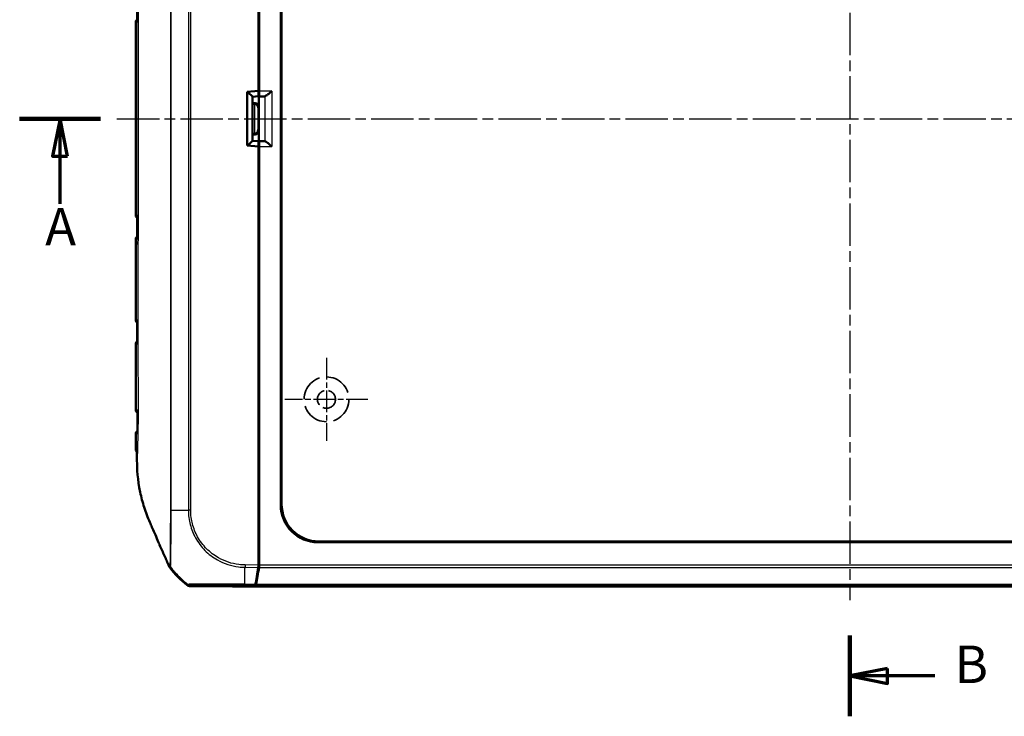
# Model space of a CAD drawing. Units: millimetres. Extents: x 1 to 840, y 1 to 593.
# Drawn here: x 188 to 319, y 228 to 321 of the extents above; entities that cross this region are included whole.
import ezdxf

# ---------------------------------------------------------------- set-up
doc = ezdxf.new("R2010")
doc.units = ezdxf.units.MM
for name, pattern in [('CHAIN', [0.3543, 0.2362, -0.0295, 0.0591, -0.0295]), ('DASH_DOT', [0.37, 0.24, -0.06, 0.01, -0.06]), ('DASHED', [0.2067, 0.1654, -0.0413])]:
    doc.linetypes.add(name, pattern=pattern)
for name, color, linetype, lineweight in [('Mittellinie (ISO)', 1, 'DASH_DOT', 25), ('Mittelpunktmarkierung (ISO)', 1, 'DASH_DOT', 25), ('Schnittlinie (ISO)', 3, 'CHAIN', 70), ('Sichtbar (ISO)', 7, 'Continuous', 50), ('Sichtbar schmal (ISO)', 1, 'Continuous', 25), ('Skizziergeometrie (ISO)', 7, 'Continuous', 25)]:
    doc.layers.add(name, color=color, linetype=linetype, lineweight=lineweight)
doc.styles.add('5', font='isocpeur.ttf', dxfattribs={"width": 1.1})

# ---------------------------------------------------------------- blocks, each defined once
blk = doc.blocks.new('2DTransSchnitt0')
at = {"layer": 'Schnittlinie (ISO)', "linetype": 'Continuous', "lineweight": 140}
blk.add_line((187.5, 308.22), (198.3, 308.22), dxfattribs=at)
at = {"layer": 'Schnittlinie (ISO)', "linetype": 'Continuous'}
for p, q in [((192.9, 308.22), (191.9, 303.22)), ((192.9, 303.22), (192.9, 308.22)), ((193.9, 303.22), (192.9, 308.22)), ((191.9, 303.22), (193.9, 303.22)), ((192.9, 296.85), (192.9, 303.22))]:
    blk.add_line(p, q, dxfattribs=at)
at = {"layer": 'Schnittlinie (ISO)', "linetype": 'Continuous', "flags": 128}
blk.add_lwpolyline([(193.9, 303.22), (192.9, 308.22), (191.9, 303.22), (193.9, 303.22)], dxfattribs=at)
at = {"layer": 'Schnittlinie (ISO)'}
blk.add_solid([(193.9, 303.22), (192.9, 308.22), (191.9, 303.22), (193.9, 303.22)], dxfattribs=at)
at = {"layer": 'Schnittlinie (ISO)', "insert": (190.9, 289.72), "char_height": 5, "attachment_point": 7, "style": '5'}
blk.add_mtext('A', dxfattribs=at)
blk = doc.blocks.new('2DTransSchnitt1')
at = {"layer": 'Schnittlinie (ISO)', "linetype": 'Continuous', "lineweight": 140}
for p, q in [((298.52, 402.97), (298.52, 392.18)), ((298.52, 239.13), (298.52, 228.35))]:
    blk.add_line(p, q, dxfattribs=at)
at = {"layer": 'Schnittlinie (ISO)', "linetype": 'Continuous'}
for p, q in [((303.52, 398.58), (298.52, 397.58)), ((303.52, 396.58), (303.52, 398.58)), ((303.52, 397.58), (298.52, 397.58)), ((298.52, 397.58), (303.52, 396.58)), ((309.88, 397.58), (303.52, 397.58)), ((303.52, 234.74), (298.52, 233.74)), ((303.52, 232.74), (303.52, 234.74)), ((303.52, 233.74), (298.52, 233.74)), ((298.52, 233.74), (303.52, 232.74)), ((309.88, 233.74), (303.52, 233.74))]:
    blk.add_line(p, q, dxfattribs=at)
at = {"layer": 'Schnittlinie (ISO)', "linetype": 'Continuous', "flags": 128}
for points in [[(303.52, 398.58), (298.52, 397.58), (303.52, 396.58), (303.52, 398.58)], [(303.52, 234.74), (298.52, 233.74), (303.52, 232.74), (303.52, 234.74)]]:
    blk.add_lwpolyline(points, dxfattribs=at)
at = {"layer": 'Schnittlinie (ISO)'}
for points in [[(303.52, 398.58), (298.52, 397.58), (303.52, 396.58), (303.52, 398.58)], [(303.52, 234.74), (298.52, 233.74), (303.52, 232.74), (303.52, 234.74)]]:
    blk.add_solid(points, dxfattribs=at)
at = {"layer": 'Schnittlinie (ISO)', "char_height": 5, "attachment_point": 7, "style": '5'}
for insert in [(312.5, 395.08), (312.5, 231.24)]:
    blk.add_mtext('B', dxfattribs=dict(at, insert=insert))

msp = doc.modelspace()

# ---------------------------------------------------------------- linework, layer by layer
at = {"layer": 'Mittellinie (ISO)', "linetype": 'CHAIN', "ltscale": 23.990969}
for p, q in [((298.5213006, 373.3879004), (298.5213006, 243.8834301)), ((200.5136158, 308.2163077), (395.5958431, 308.2163077))]:
    msp.add_line(p, q, dxfattribs=at)
at = {"layer": 'Mittelpunktmarkierung (ISO)', "linetype": 'CHAIN', "ltscale": 12.329937}
for p, q in [((228.5213006, 276.2643436), (228.5213006, 265.1682719)), ((234.0693364, 270.7163077), (222.9732647, 270.7163077))]:
    msp.add_line(p, q, dxfattribs=at)
at = {"layer": 'Sichtbar (ISO)'}
for p, q in [((219.5213006, 367.3463381), (219.5213006, 311.9102256)), ((219.4213006, 366.6362125), (219.4213006, 311.9413077)), ((222.416485, 256.6046399), (222.416485, 359.8279756)), ((222.5213006, 359.7231601), (222.5213006, 256.7094554)), ((203.0213006, 321.1636783), (203.0213006, 295.2689372)), ((219.4855204, 315.3027228), (219.4855204, 317.7387722)), ((219.4855204, 312.6298927), (219.4855204, 309.8027228)), ((217.9213006, 311.8100797), (219.4213006, 311.9413077)), ((217.9213006, 304.6225357), (217.9213006, 311.8100797)), ((218.6213006, 311.1469035), (219.4139606, 311.2163079)), ((218.6213006, 305.2830155), (218.6213006, 311.1495999)), ((219.4200412, 311.9411976), (219.4200412, 311.913644)), ((219.4967347, 311.1917418), (219.5152451, 311.2102522)), ((220.2687448, 311.2102522), (219.4967347, 311.1917418)), ((219.4967347, 305.2408736), (219.4967347, 311.1917418)), ((218.6213006, 310.3027037), (218.9855395, 310.3027037)), ((218.8912893, 310.2084536), (218.6213006, 310.2084536)), ((218.6213006, 306.2241619), (218.8912893, 306.2241619)), ((218.9855395, 306.1299117), (218.6213006, 306.1299117)), ((219.4855204, 306.6298927), (219.4855204, 303.8027228)), ((219.4213006, 304.4913077), (217.9213006, 304.6225357)), ((218.6213006, 305.2857119), (219.4139606, 305.2163075)), ((219.4200412, 304.5189714), (219.4200412, 304.4914179)), ((219.4213006, 304.4913077), (219.4213006, 249.7964029)), ((219.5152451, 305.2223632), (219.4967347, 305.2408736)), ((219.4967347, 305.2408736), (220.2687448, 305.2223632)), ((219.5213006, 304.5223899), (219.5213006, 249.0862774)), ((219.4855204, 301.1298927), (219.4855204, 298.6938433)), ((219.4986107, 294.560707), (219.4986107, 292.5681667)), ((203.0213006, 292.1636783), (203.0213006, 281.2689372)), ((219.4986107, 280.560707), (219.4986107, 278.5681667)), ((203.0213006, 278.1636783), (203.0213006, 274.8490443)), ((219.439268, 275.2162887), (219.439268, 272.2163268)), ((219.4986107, 268.560707), (219.4986107, 266.5681667)), ((219.4855204, 263.0999859), (219.4855204, 261.0550764)), ((369.6329685, 251.6114922), (227.4096327, 251.6114922)), ((227.5144483, 251.7163077), (369.5281529, 251.7163077)), ((219.4213006, 249.7964029), (219.4213006, 248.5643102)), ((219.4213006, 249.1862774), (219.5213006, 249.0862774)), ((219.4213006, 249.0912267), (219.5213006, 249.0862774)), ((219.5213006, 249.0862774), (219.5213006, 248.5645027)), ((210.195745, 245.7663135), (215.9123937, 245.7171804)), ((215.9123937, 245.7171804), (218.9499242, 245.8675155)), ((219.0498806, 245.8675133), (215.994761, 245.7163077)), ((215.994761, 245.7163077), (215.994761, 245.721257)), ((381.0478402, 245.7163077), (215.994761, 245.7163077))]:
    msp.add_line(p, q, dxfattribs=at)
for centre, radius, start, end in [((203.3213006, 321.1636783), 0.3, 107.374488071, 180), ((203.3213006, 295.2689372), 0.3, 180, 252.625350479), ((203.3213006, 292.1636783), 0.3, 107.432894015, 180), ((203.3213006, 281.2689372), 0.3, 180, 252.048525931), ((203.3213006, 278.1636783), 0.3, 108.163564638, 180), ((203.3353957, 269.2690602), 0.3, 180.090490916, 255.707397482), ((203.3321818, 266.1635833), 0.3, 106.824748845, 179.82146564), ((219.3493791, 257.515283), 15, 218.46516264, 230.876964888)]:
    msp.add_arc(centre, radius, start, end, dxfattribs=at)
for centre, major_axis, ratio, start_param, end_param in [((-90375.5927169, 311.4618716), (0.0000272, -94229.1407135), 0.9612612856, 1.5709000444, 1.5709314859), ((219.185509, 317.7388179), (0.1341814, -0.2683833), 0.9998096356, 0.4405249053, 1.1071030277), ((218.9855014, 315.3026847), (0.3535803, 0.3535803), 0.9999238505, 5.49782522, 6.0102357516), ((218.9855014, 312.6299308), (0.3535803, -0.3535803), 0.9999238505, 0.2729495555, 0.7853600872), ((217.9213006, 311.7882905), (0.6993281, -0.6407714), 0.0478512091, 0.0438164268, 1.5186196447), ((219.4139093, 311.9189816), (-0.0000466, 0.7026739), 0.0087262837, 3.1423561318, 4.7047922047), ((219.5151918, 311.9102256), (0, -0.7), 0.0087268678, 0.0087266528, 1.5707963268), ((220.2665214, 311.9102256), (0, -0.7), 0.3639702343, 0.0087266463, 0.0600648866), ((218.8912512, 309.7084345), (0.3535803, 0.3535803), 0.9999238505, 0.7767095933, 0.7853600872), ((218.8956147, 309.7127979), (-0.4627666, 0.1916842), 0.9877345005, 3.5386740965, 5.1007437771), ((218.9855014, 309.8026847), (0.3535803, 0.3535803), 0.9999238505, 5.49782522, 7.0685453944), ((218.8912512, 306.724181), (0.3535803, -0.3535803), 0.9999238505, 5.49782522, 5.5064757138), ((218.8956147, 306.7198175), (-0.4627666, -0.1916842), 0.9877345005, 1.1824415301, 2.7445112107), ((218.9855014, 306.6299308), (0.3535803, -0.3535803), 0.9999238505, 5.49782522, 7.0685453944), ((217.9213006, 304.6443249), (0.6993281, 0.6407714), 0.0478512091, 4.7645656625, 6.2393688804), ((219.4139093, 304.5136338), (0.0000466, 0.7026739), 0.0087262837, 4.7199857554, 6.2824218269), ((219.5151918, 304.5223899), (0, -0.7), 0.0087268678, 1.5707963268, 3.1328660008), ((220.2665214, 304.5223899), (0, -0.7), 0.3639702343, 3.081527767, 3.1328660073), ((218.9855014, 303.8026847), (0.3535803, 0.3535803), 0.9999238505, 5.49782522, 6.0102357516), ((218.9855014, 301.1299308), (0.3535803, -0.3535803), 0.9999238505, 0.2729495555, 0.7853600872), ((219.185509, 298.6937976), (0.1341814, 0.2683833), 0.9998096356, 5.1760822795, 5.8426604019), ((-89000.5650086, 304.8083763), (-0.0000284, -92798.7006186), 0.9612612744, 1.5706608339, 1.5706927601), ((219.1985993, 294.5607755), (0.0948871, -0.2847192), 0.9996192872, 0.5147064223, 1.2489924673), ((219.1985993, 292.5681438), (0.2121482, 0.2121482), 0.9999238505, 5.49782522, 6.2321112651), ((-22982.1203162, 290.1674244), (-0.0001161, -24119.7504373), 0.9612599805, 1.5703014382, 1.570424571), ((219.1985993, 280.5607755), (0.0948871, -0.2847192), 0.9996192872, 0.5147064223, 1.2489924673), ((219.1985993, 278.5681438), (0.2121482, 0.2121482), 0.9999238505, 5.49782522, 6.2321112651), ((218.939249, 275.2163268), (0.3535803, -0.3535803), 0.9999238505, 0.5164704948, 0.7853600872), ((218.939249, 272.2162887), (0.3535803, 0.3535803), 0.9999238505, 5.49782522, 5.7667148124), ((219.1985993, 268.5607755), (0.0948871, -0.2847192), 0.9996192872, 0.5147064223, 1.2489924673), ((219.1985993, 266.5681438), (0.2121482, 0.2121482), 0.9999238505, 5.49782522, 6.2321112651), ((219.185509, 263.1000544), (0.0948871, -0.2847192), 0.9996192872, 0.5824143449, 1.2489924673), ((219.185509, 261.0550535), (0.2121482, 0.2121482), 0.9999238505, 5.49782522, 6.1644033424), ((227.4233468, 256.6183539), (-3.5452312, -3.5452312), 0.9972646886, 5.4991566717, 7.0672139427), ((227.5281623, 256.7231695), (-3.5452312, -3.5452312), 0.9972646886, 5.4991566717, 7.0672139427), ((217.3343447, 257.6238924), (0.0041369, -15.0000172), 0.1763265627, 0.6819691885, 0.8959401204), ((217.4357247, 257.6159635), (0, -15), 0.1763269807, 0.6828832837, 0.8966396894), ((219.3331371, 248.5650679), (-0.0001379, 0.500019), 0.1763200506, 4.0375148309, 4.7108249289), ((219.4331371, 248.5645027), (0, -0.5), 0.1763269807, 0.8966396894, 1.5707963268), ((210.2000867, 246.2663209), (-0.325683, -0.379441), 0.9999102455, 0.0264780507, 0.7006674395), ((218.9490213, 246.3675155), (-0.0001379, 0.500019), 0.1763200506, 3.1502702177, 3.8235438189), ((219.0491112, 246.3674943), (0, -0.5), 0.1763269807, 0.0087266463, 0.6828832837)]:
    msp.add_ellipse(centre, major_axis=major_axis, ratio=ratio, start_param=start_param, end_param=end_param, dxfattribs=at)
for points, knots in [([(203.2317371, 321.2351176), (203.231739, 321.2117504), (203.2346369, 321.1879586), (203.2404177, 321.1634515), (203.2406139, 321.1626332), (203.2408134, 321.1618149)], [-0.010044178237, -0.010044178237, -0.010044178237, -0.010044178237, 0, 0, 0.000346958866, 0.000346958866, 0.000346958866, 0.000346958866]), ([(221.2215081, 311.9102256), (221.1142786, 311.8205109), (220.9978096, 311.7229826), (220.7732928, 311.5389223), (220.6652091, 311.4524364), (220.510051, 311.3366822), (220.4464349, 311.2919075), (220.347648, 311.2334613), (220.3096749, 311.2162341), (220.2818155, 311.2114879)], [0, 0, 0, 0, 0.04194306762, 0.04194306762, 0.08388613525, 0.08388613525, 0.11228337336, 0.11228337336, 0.136272882, 0.136272882, 0.136272882, 0.136272882]), ([(220.2818155, 305.2211275), (220.3096749, 305.2163813), (220.347648, 305.1991541), (220.4464349, 305.140708), (220.510051, 305.0959333), (220.6652091, 304.9801791), (220.7732928, 304.8936932), (220.9978096, 304.7096328), (221.1142786, 304.6121046), (221.2215081, 304.5223899)], [0.358887901, 0.358887901, 0.358887901, 0.358887901, 0.38287740964, 0.38287740964, 0.41127464776, 0.41127464776, 0.45321771538, 0.45321771538, 0.495160783, 0.495160783, 0.495160783, 0.495160783]), ([(203.2408124, 295.2708006), (203.2406129, 295.2699823), (203.2404166, 295.269164), (203.234636, 295.2446572), (203.2317382, 295.2208657), (203.2317362, 295.1974988)], [-0.057325967007, -0.057325967007, -0.057325967007, -0.057325967007, -0.056982269244, -0.056982269244, -0.04703263125, -0.04703263125, -0.04703263125, -0.04703263125]), ([(203.2313958, 292.2347877), (203.2313924, 292.211548), (203.2342519, 292.1878907), (203.2399644, 292.1635166), (203.2401593, 292.1626985), (203.2403575, 292.1618804)], [-0.009987552307, -0.009987552307, -0.009987552307, -0.009987552307, 0, 0, 0.000346852582, 0.000346852582, 0.000346852582, 0.000346852582]), ([(203.2372507, 281.2708465), (203.2370593, 281.270028), (203.2368711, 281.2692096), (203.2315718, 281.2457535), (203.228923, 281.2230213), (203.2289152, 281.2006548)], [-0.0573402892708, -0.0573402892708, -0.0573402892708, -0.0573402892708, -0.0569964409394, -0.0569964409394, -0.047485991977, -0.047485991977, -0.047485991977, -0.047485991977]), ([(203.2276781, 278.230724), (203.2276674, 278.2088353), (203.2301814, 278.1866042), (203.2352384, 278.1636438), (203.2354217, 278.1628261), (203.2356083, 278.1620085)], [-0.0093895154193, -0.0093895154193, -0.0093895154193, -0.0093895154193, 0, 0, 0.0003467090442, 0.0003467090442, 0.0003467090442, 0.0003467090442]), ([(203.0213006, 274.8490443), (203.0213006, 274.4752582), (203.021629, 274.1011547), (203.0229453, 273.353548), (203.0239273, 272.9800427), (203.0262672, 272.234282), (203.0276205, 271.8620223), (203.0303069, 271.1189001), (203.0316363, 270.7480406), (203.0338907, 270.0075358), (203.0348128, 269.6378886), (203.0353961, 269.2685864)], [0.55471606868, 0.55471606868, 0.55471606868, 0.55471606868, 0.66622464584, 0.66622464584, 0.777733223, 0.777733223, 0.88924180016, 0.88924180016, 1.00075037732, 1.00075037732, 1.11225895448, 1.11225895448, 1.11225895448, 1.11225895448]), ([(203.2615855, 269.2107453), (203.2614572, 269.011395), (203.2611043, 268.8120533), (203.2599274, 268.4133764), (203.2591032, 268.2140412), (203.2569881, 267.8153649), (203.255697, 267.6160237), (203.2526827, 267.2173201), (203.2509594, 267.0179578), (203.2471502, 266.6191925), (203.2450643, 266.4197895), (203.2428512, 266.2203554)], [8.37712359917, 8.37712359917, 8.37712359917, 8.37712359917, 8.43699538681, 8.43699538681, 8.49686717446, 8.49686717446, 8.55673896211, 8.55673896211, 8.61661074975, 8.61661074975, 8.6764825374, 8.6764825374, 8.6764825374, 8.6764825374]), ([(203.2677496, 269.27115), (203.2675847, 269.2703313), (203.2674231, 269.2695126), (203.2635241, 269.2493515), (203.2615973, 269.2299393), (203.261585, 269.2107452)], [-0.0573270333637, -0.0573270333637, -0.0573270333637, -0.0573270333637, -0.0569830706482, -0.0569830706482, -0.0488565153397, -0.0488565153397, -0.0488565153397, -0.0488565153397]), ([(203.0321833, 266.1645181), (203.0317462, 266.0242554), (203.0312916, 265.8838606), (203.0303777, 265.6027671), (203.0299183, 265.4620684), (203.0290287, 265.1803394), (203.0285985, 265.0393102), (203.0278035, 264.7568994), (203.0274387, 264.6155187), (203.0268123, 264.3323918), (203.0265505, 264.1906479), (203.0263608, 264.0486901)], [1.4245503473, 1.4245503473, 1.4245503473, 1.4245503473, 1.46672932661, 1.46672932661, 1.50890830591, 1.50890830591, 1.55108728522, 1.55108728522, 1.59326626452, 1.59326626452, 1.63544524383, 1.63544524383, 1.63544524383, 1.63544524383]), ([(203.2428507, 266.2203554), (203.2426558, 266.2027866), (203.2440581, 266.1850362), (203.2471229, 266.1665092), (203.2472612, 266.1656931), (203.2474027, 266.1648769)], [-0.0074904243792, -0.0074904243792, -0.0074904243792, -0.0074904243792, 0, 0, 0.0003451427042, 0.0003451427042, 0.0003451427042, 0.0003451427042]), ([(204.9027236, 254.2806464), (204.609451, 254.9685253), (204.3708493, 255.5824711), (203.9371213, 256.9533221), (203.7579238, 257.6363357), (203.2549304, 260.0214463), (203.1921536, 261.3810178), (203.1828716, 262.5373884)], [-0.63448882716, -0.63448882716, -0.63448882716, -0.63448882716, -0.4843831375, -0.4843831375, -0.34692386042, -0.34692386042, -0.000001, -0.000001, -0.000001, -0.000001]), ([(207.1582533, 249.1298583), (207.0757808, 249.3163059), (206.9813107, 249.5287983), (206.6255675, 250.3348768), (206.4776026, 250.6769658), (206.1685277, 251.3844617), (205.7613007, 252.3168278), (205.225001, 253.5399412), (205.0966389, 253.8258126), (204.9027236, 254.2806464)], [-1.0613572369, -1.0613572369, -1.0613572369, -1.0613572369, -0.7990802947, -0.7990802947, -0.2409484325, -0.2409484325, -0.1491985558, -0.1491985558, -0.000001, -0.000001, -0.000001, -0.000001]), ([(207.4796357, 248.3954735), (207.4955458, 248.3577225), (207.5140101, 248.3210992), (207.5558012, 248.2505959), (207.5790828, 248.216799), (207.6045813, 248.1847029)], [-0.024587574543, -0.024587574543, -0.024587574543, -0.024587574543, -0.012297548435, -0.012297548435, 0, 0, 0, 0])]:
    msp.add_open_spline(points, degree=3, knots=knots, dxfattribs=at)
for points in [[(203.0263608, 264.0486901), (203.0260255, 263.7977402), (203.1837109, 263.6756608), (203.2469868, 263.6330462)], [(203.1828716, 262.5373884), (203.1807177, 262.8057237), (203.1811381, 263.116769), (203.1826619, 263.4663077)], [(203.182888, 263.5163077), (203.1828099, 263.4996348), (203.1827345, 263.4829676), (203.1826619, 263.4663077)], [(203.1830541, 263.5509967), (203.1829975, 263.5394308), (203.1829421, 263.5278676), (203.182888, 263.5163077)], [(203.1830541, 263.5509967), (203.1838565, 263.7148373), (203.1849184, 263.8811506), (203.1861749, 264.0505202)], [(207.1582533, 249.1298583), (207.2620203, 248.8977547), (207.3800096, 248.6318628), (207.4796357, 248.3954735)]]:
    msp.add_open_spline(points, degree=3, dxfattribs=at)
at = {"layer": 'Sichtbar schmal (ISO)'}
for p, q in [((210.0573763, 360.5272095), (210.0573763, 255.9052209)), ((210.3694956, 255.9052209), (210.3694956, 360.5240303)), ((203.0548429, 321.163405), (203.0548429, 295.2692104)), ((203.0548429, 321.163405), (203.0572952, 321.1633836)), ((219.4855204, 317.7387722), (219.4213006, 317.8672217)), ((219.4213006, 315.2385029), (219.4855204, 315.3027228)), ((219.4855204, 312.6298927), (219.4213006, 312.6941125)), ((219.4200412, 311.913644), (217.9883926, 311.7882905)), ((217.9883926, 304.6443249), (217.9883926, 311.7882905)), ((219.5152451, 311.2102522), (220.2687448, 311.2102522)), ((221.2215081, 311.9102256), (219.5213006, 311.9102256)), ((220.2818155, 311.2114879), (220.2818155, 305.2211275)), ((221.2215081, 311.9102256), (221.2215081, 304.5223899)), ((218.9855395, 310.3027037), (218.8912893, 310.2084536)), ((218.8956147, 310.2084348), (218.8956147, 306.2241806)), ((219.3955956, 309.7127979), (219.4855204, 309.8027228)), ((219.3955956, 306.7198175), (219.3955956, 309.7127979)), ((218.8912893, 306.2241619), (218.9855395, 306.1299117)), ((219.4855204, 306.6298927), (219.3955956, 306.7198175)), ((217.9883926, 304.6443249), (219.4200412, 304.5189714)), ((220.2687448, 305.2223632), (219.5152451, 305.2223632)), ((219.5213006, 304.5223899), (221.2215081, 304.5223899)), ((219.4213006, 303.7385029), (219.4855204, 303.8027228)), ((219.4855204, 301.1298927), (219.4213006, 301.1941125)), ((219.4213006, 298.5653938), (219.4855204, 298.6938433)), ((203.0572947, 295.2692318), (203.0548429, 295.2692104)), ((219.4986107, 294.560707), (219.4213006, 294.7926845)), ((219.4213006, 292.4908565), (219.4986107, 292.5681667)), ((203.0548429, 292.163405), (203.0570739, 292.1633856)), ((203.0548429, 292.163405), (203.0548429, 281.2692104)), ((203.0551578, 281.2692132), (203.0548429, 281.2692104)), ((219.4986107, 280.560707), (219.4213006, 280.7926845)), ((203.0467661, 278.1634708), (203.0213006, 278.1636783)), ((219.4213006, 278.4908565), (219.4986107, 278.5681667)), ((219.439268, 275.2162887), (219.4213006, 275.2342561)), ((219.4213006, 272.1983593), (219.439268, 272.2163268)), ((219.4986107, 268.560707), (219.4213006, 268.7926845)), ((219.4213006, 266.4908565), (219.4986107, 266.5681667)), ((219.4855204, 263.0999859), (219.4213006, 263.2926845)), ((219.4213006, 260.9908565), (219.4855204, 261.0550764)), ((210.3694956, 255.9052209), (210.0573763, 255.9052209)), ((222.5213006, 256.7094554), (222.416485, 256.6046399)), ((227.4096327, 251.6114922), (227.5144483, 251.7163077)), ((217.630262, 248.2679036), (219.40206, 248.2526755)), ((217.6358801, 248.5796554), (217.6302734, 248.2693037)), ((219.4213006, 248.5643102), (217.6358842, 248.5796554)), ((219.5020134, 248.2523834), (377.5405878, 248.2523834)), ((377.5213006, 248.5645027), (219.5213006, 248.5645027)), ((209.9715339, 245.9797181), (209.8845627, 245.8783912)), ((210.195745, 245.7663135), (210.2827025, 245.8676244)), ((217.6092493, 245.8790414), (217.6102116, 245.9910049)), ((217.6092493, 245.8790382), (218.9499242, 245.8675155)), ((219.0046985, 245.9793438), (217.6102148, 245.9913291)), ((219.0498806, 245.8675133), (377.9927206, 245.8675133)), ((377.937856, 245.979616), (219.1047452, 245.979616))]:
    msp.add_line(p, q, dxfattribs=at)
for centre, major_axis, ratio, start_param, end_param in [((203.3526068, 321.163405), (0.002618, 0.2999886), 0.9925455903, 0.4268559355, 1.5794579243), ((203.355059, 321.1633836), (0.002618, 0.2999886), 0.9925455903, 0.4358854592, 1.5794579244), ((203.4373875, 321.1626652), (0.002618, 0.2999886), 0.9702930901, 0.7935825429, 1.5792043765), ((203.3526068, 295.2692104), (0.002618, -0.2999886), 0.9925455903, 4.7037273829, 5.8563264018), ((203.3550585, 295.2692318), (0.002618, -0.2999886), 0.9925455903, 4.7037273829, 5.8472987027), ((203.437384, 295.2699503), (0.002618, -0.2999886), 0.970293899, 4.7039809793, 5.4896165865), ((203.3526068, 292.163405), (-0.002618, -0.2999886), 0.9925455903, 3.5695317489, 4.7210505779), ((203.3548378, 292.1633856), (-0.002618, -0.2999886), 0.9925455903, 3.5777500078, 4.7210505779), ((203.4358534, 292.1626786), (-0.002618, -0.2999886), 0.9706478552, 3.9288811294, 4.720942554), ((203.3526068, 281.2692104), (0.002618, -0.2999886), 0.9925455903, 4.7037273829, 5.8457381875), ((203.3529216, 281.2692132), (0.002618, -0.2999886), 0.9925455903, 4.7037273829, 5.8445755262), ((203.4251623, 281.2698436), (0.002618, -0.2999886), 0.9730200076, 4.7042031672, 5.5366607407), ((203.3450684, 278.1634708), (-0.002618, -0.2999886), 0.9943405828, 3.5544743899, 4.7210662414), ((203.419548, 278.1628209), (-0.002618, -0.2999886), 0.9742095142, 3.8663731615, 4.7213641422), ((203.4106133, 269.2697166), (-0.002618, 0.2999886), 0.9796708896, 1.5651167335, 2.6001025431), ((203.3964801, 266.1630222), (0.002618, 0.2999886), 0.9826253761, 0.5484579359, 1.5735651856), ((203.5778199, 264.0475719), (0.0043688, 0.4999809), 0.9852978764, 1.5765264742, 2.2246035143), ((219.4209564, 255.9644769), (-15, -0.0938997), 0.0000546279, 0.6784951677, 0.6935051051), ((219.4209564, 255.9644769), (-15, -0.0938997), 0.0000546279, 0.6935051051, 0.7003910789), ((219.4209564, 255.9644769), (-15, -0.0938997), 0.0000546279, 0.7003910789, 0.7133841677), ((219.4209564, 255.9644769), (-15, -0.0938997), 0.0000546279, 0.7133841677, 0.8966393163), ((219.4352179, 257.6152907), (-9.0941259, 11.9289308), 0.9998714785, 1.5889386192, 1.6352243584), ((219.4352179, 257.6152907), (-9.0941259, 11.9289308), 0.9998714785, 1.6352243584, 1.6482420755), ((219.4352179, 257.6152907), (-9.0941259, 11.9289308), 0.9998714785, 1.6482420755, 1.8074721329), ((217.7081468, 257.6206797), (0.1289115, 14.998892), 0.0002131592, 3.918712644, 4.0015745527), ((217.7081468, 257.6206797), (0.1289115, 14.998892), 0.0002131592, 4.0015745527, 4.0161141301), ((217.7081468, 257.6206797), (0.1289115, 14.998892), 0.0002131592, 4.0161141301, 4.0292266329), ((217.7081468, 257.6206797), (0.1289115, 14.998892), 0.0002131592, 4.0292266329, 4.0392010646), ((217.7081468, 257.6206797), (0.1289115, 14.998892), 0.0002131592, 3.8251253466, 3.8620957531), ((217.7081468, 257.6206797), (0.1289115, 14.998892), 0.0002131592, 3.8620957531, 3.9010560704), ((217.7081468, 257.6206797), (0.1289115, 14.998892), 0.0002131592, 3.9010560704, 3.9143936781), ((217.7081468, 257.6206797), (0.1289115, 14.998892), 0.0002131592, 3.9143936781, 3.918712644), ((210.2874438, 246.3675461), (0.2318754, -0.4429828), 0.9997640064, 5.1201862353, 5.7913294626)]:
    msp.add_ellipse(centre, major_axis=major_axis, ratio=ratio, start_param=start_param, end_param=end_param, dxfattribs=at)
for points, knots in [([(207.6476677, 360.5445666), (207.6476618, 360.5437848), (207.6476559, 360.5430029), (207.6394064, 359.4448342), (207.6578214, 358.3661823), (207.6541556, 355.9707247), (207.6466611, 354.6535335), (207.6465108, 351.3518167), (207.6466756, 349.3638441), (207.6467156, 344.3489459), (207.6466198, 341.3223473), (207.6466665, 338.0933163), (207.6466693, 337.8864983), (207.6467311, 333.285014), (207.6467581, 328.8894746), (207.6468013, 321.1115279), (207.6468113, 317.7306553), (207.6468095, 312.3051213), (207.6468049, 310.2607268), (207.6468049, 306.3164321), (207.646809, 304.4165609), (207.6468116, 299.4829692), (207.646805, 296.4495565), (207.6467787, 291.0816176), (207.6467636, 288.7471712), (207.6467352, 284.9596728), (207.6467234, 283.5063898), (207.6466967, 280.7464127), (207.6466822, 279.4396328), (207.6466401, 276.53325), (207.6466321, 274.9332476), (207.6466829, 271.2505609), (207.6467122, 269.1680851), (207.6466161, 265.7558781), (207.6465405, 264.4240064), (207.6466442, 262.1452891), (207.6481695, 261.1970456), (207.6556876, 259.522056), (207.657749, 258.7960437), (207.6518757, 257.3484383), (207.6421841, 256.6247856), (207.6476324, 255.8926396)], [-12.6089874068, -12.6089874068, -12.6089874068, -12.6089874068, -12.6087551669, -12.6087551669, -12.2827735338, -12.2827735338, -11.8891446492, -11.8891446492, -11.2917801682, -11.2917801682, -10.3849521938, -10.3849521938, -10.3228928713, -10.3228928713, -9.0041536152, -9.0041536152, -7.9897388029, -7.9897388029, -7.376445669, -7.376445669, -6.8065117892, -6.8065117892, -5.8963371634, -5.8963371634, -5.1962028358, -5.1962028358, -4.760151296, -4.760151296, -4.3679233792, -4.3679233792, -3.888053355, -3.888053355, -3.2639891951, -3.2639891951, -2.8637304028, -2.8637304028, -2.5799882085, -2.5799882085, -2.3618066045, -2.3618066045, -2.1443588139, -2.1443588139, -2.1443588139, -2.1443588139]), ([(207.7438611, 255.8908751), (207.7374496, 256.6187921), (207.7468134, 257.344736), (207.7517839, 258.796065), (207.7491796, 259.5235707), (207.7405081, 261.1987381), (207.7385587, 262.1454272), (207.7378516, 264.4240371), (207.7378269, 265.7558813), (207.7379614, 269.16805), (207.7382194, 271.2505302), (207.7386025, 274.9332157), (207.7387804, 276.5332159), (207.7390627, 279.4396069), (207.7391657, 280.7463898), (207.7393487, 283.5063723), (207.7394249, 284.9596577), (207.7395882, 288.747161), (207.7396546, 291.0816096), (207.7397632, 296.4495526), (207.7397909, 299.482967), (207.7398087, 304.4165604), (207.7398087, 306.3164321), (207.7398088, 310.2607268), (207.7398088, 312.3051217), (207.7397864, 317.7306579), (207.7397509, 321.1115324), (207.739564, 328.8894857), (207.739397, 333.2850301), (207.7389765, 337.8865267), (207.7389571, 338.0933452), (207.7386437, 341.3223854), (207.7382755, 344.3489839), (207.7378411, 349.3638622), (207.7376491, 351.3518171), (207.7386738, 354.653378), (207.7470055, 355.9681385), (207.7523594, 358.3670548), (207.7342961, 359.4506725), (207.7438505, 360.5401226), (207.7438571, 360.54088), (207.7438638, 360.5416373)], [2.143900182, 2.143900182, 2.143900182, 2.143900182, 2.3618066045, 2.3618066045, 2.5799882085, 2.5799882085, 2.8637304028, 2.8637304028, 3.2639891951, 3.2639891951, 3.888053355, 3.888053355, 4.3679233792, 4.3679233792, 4.760151296, 4.760151296, 5.1962028358, 5.1962028358, 5.8963371634, 5.8963371634, 6.8065117892, 6.8065117892, 7.376445669, 7.376445669, 7.9897388029, 7.9897388029, 9.0041536152, 9.0041536152, 10.3228928713, 10.3228928713, 10.3849521938, 10.3849521938, 11.2917801682, 11.2917801682, 11.8891446492, 11.8891446492, 12.2827735338, 12.2827735338, 12.6087551669, 12.6087551669, 12.6089819287, 12.6089819287, 12.6089819287, 12.6089819287]), ([(203.2448798, 352.9663077), (203.2582788, 351.8734668), (203.2973701, 350.7079783), (203.3487047, 347.8272004), (203.3540192, 346.6277484), (203.3346525, 343.4972625), (203.3037928, 342.0069966), (203.2993956, 338.3812705), (203.3063017, 336.9209881), (203.3148513, 332.4590849), (203.3185501, 329.3232697), (203.3236957, 323.4127235), (203.3254581, 320.2566282), (203.3303935, 307.1337572), (203.3290274, 291.9639427), (203.3072553, 279.9425829), (203.2988989, 278.2574367), (203.3028794, 275.3708689), (203.3188817, 273.9256653), (203.3408758, 271.9861143), (203.3521863, 270.9942869), (203.3471262, 267.7473724), (203.302528, 266.1766489), (203.2627526, 264.4884084), (203.25065, 263.9401437), (203.2448161, 263.4663077)], [-3.8094700256, -3.8094700256, -3.8094700256, -3.8094700256, -3.6009359809, -3.6009359809, -3.4180522144, -3.4180522144, -3.1750615397, -3.1750615397, -3.0111959187, -3.0111959187, -2.6743708835, -2.6743708835, -2.3342660235, -2.3342660235, -1.1637669006, -1.1637669006, -0.9729356497, -0.9729356497, -0.8368858896, -0.8368858896, -0.5738774523, -0.5738774523, -0.1422431483, -0.1422431483, 0, 0, 0, 0]), ([(203.0572952, 321.1633836), (203.0573316, 320.5497077), (203.0573643, 319.9360318), (203.0576683, 313.5849196), (203.0576988, 307.8474789), (203.0575151, 299.829771), (203.0574302, 297.5494894), (203.0572947, 295.2692318)], [1.4881053439, 1.4881053439, 1.4881053439, 1.4881053439, 1.6722080699, 1.6722080699, 3.3934391313, 3.3934391313, 4.0775200782, 4.0775200782, 4.0775200782, 4.0775200782]), ([(203.0572952, 321.1633836), (203.0672199, 321.1633065), (203.0796201, 321.1632094), (203.1093019, 321.1629757), (203.1265973, 321.1628391), (203.146299, 321.162683)], [-0.045197874223, -0.045197874223, -0.045197874223, -0.045197874223, -0.022598937111, -0.022598937111, 0, 0, 0, 0]), ([(203.1462952, 295.2699324), (203.1473292, 297.5498248), (203.1480326, 299.8299504), (203.1496015, 307.8474872), (203.1492227, 313.5849812), (203.1468302, 319.9359256), (203.1465769, 320.5493028), (203.146299, 321.162683)], [-4.0774262471, -4.0774262471, -4.0774262471, -4.0774262471, -3.3934391313, -3.3934391313, -1.6722080699, -1.6722080699, -1.4881991568, -1.4881991568, -1.4881991568, -1.4881991568]), ([(203.1462952, 295.2699324), (203.1265944, 295.2697764), (203.1092996, 295.2696397), (203.0796189, 295.2694061), (203.0672191, 295.269309), (203.0572947, 295.2692318)], [-0.045196637915, -0.045196637915, -0.045196637915, -0.045196637915, -0.022598318957, -0.022598318957, 0, 0, 0, 0]), ([(203.2408124, 295.2708006), (203.2318339, 295.2707183), (203.2228661, 295.270636), (203.1973239, 295.2704016), (203.1807757, 295.2702496), (203.1582703, 295.2700426), (203.1522803, 295.2699875), (203.1462952, 295.2699324)], [-0.038836050149, -0.038836050149, -0.038836050149, -0.038836050149, -0.027815604185, -0.027815604185, -0.007409471693, -0.007409471693, 0, 0, 0, 0]), ([(203.2404075, 292.4643956), (203.2404665, 292.8262868), (203.2405227, 293.1881779), (203.2405763, 293.5500692), (203.2406463, 294.0227871), (203.2407119, 294.4955051), (203.2407735, 294.9682231)], [-6.05173126449, -6.05173126449, -6.05173126449, -6.05173126449, -5.9431635868, -5.9431635868, -5.9431635868, -5.80134782037, -5.80134782037, -5.80134782037, -5.80134782037]), ([(203.0570739, 292.1633856), (203.0568353, 289.3242076), (203.0565152, 286.4852594), (203.0558349, 283.6453163), (203.0556451, 282.853324), (203.0554248, 282.0612146), (203.0551578, 281.2692132)], [4.3881047838, 4.3881047838, 4.3881047838, 4.3881047838, 5.2398957997, 5.2398957997, 5.2398957997, 5.4774399578, 5.4774399578, 5.4774399578, 5.4774399578]), ([(203.0570739, 292.1633856), (203.0668792, 292.1633023), (203.0791005, 292.1631994), (203.1083087, 292.1629554), (203.1253087, 292.162814), (203.1446584, 292.1626536)], [-0.044653792374, -0.044653792374, -0.044653792374, -0.044653792374, -0.022326896187, -0.022326896187, 0, 0, 0, 0]), ([(203.1332558, 281.269752), (203.1345748, 282.0612983), (203.1357012, 282.8529275), (203.1367755, 283.6444242), (203.1405071, 286.4845589), (203.1429378, 289.3235909), (203.1446584, 292.1626536)], [-5.4772639567, -5.4772639567, -5.4772639567, -5.4772639567, -5.2398957997, -5.2398957997, -5.2398957997, -4.3881447527, -4.3881447527, -4.3881447527, -4.3881447527]), ([(203.1446584, 292.1626536), (203.1513154, 292.1626), (203.1579789, 292.1625463), (203.18082, 292.1623621), (203.1970292, 292.1622311), (203.2222916, 292.1620268), (203.2313188, 292.1619537), (203.2403575, 292.1618804)], [-0.081897429723, -0.081897429723, -0.081897429723, -0.081897429723, -0.073607837259, -0.073607837259, -0.053509915784, -0.053509915784, -0.042357110191, -0.042357110191, -0.042357110191, -0.042357110191]), ([(203.1332558, 281.269752), (203.1162408, 281.2696298), (203.1012055, 281.2695237), (203.0751628, 281.269344), (203.0641456, 281.2692704), (203.0551578, 281.2692132)], [-0.040931143528, -0.040931143528, -0.040931143528, -0.040931143528, -0.020465571764, -0.020465571764, 0, 0, 0, 0]), ([(203.2372507, 281.2708465), (203.2364837, 281.2708385), (203.2357167, 281.2708305), (203.2349499, 281.2708224), (203.2175329, 281.2706402), (203.2001738, 281.270458), (203.1662775, 281.2701011), (203.1497165, 281.2699265), (203.1332558, 281.269752)], [-0.044700053047, -0.044700053047, -0.044700053047, -0.044700053047, -0.04371767853, -0.04371767853, -0.04371767853, -0.021404207928, -0.021404207928, 0, 0, 0, 0]), ([(203.2357901, 278.4644359), (203.2361186, 279.0189281), (203.2364213, 279.5730732), (203.236702, 280.1273904), (203.2368439, 280.4076572), (203.2369802, 280.6879242), (203.2371112, 280.9681911)], [-7.4517368728, -7.4517368728, -7.4517368728, -7.4517368728, -7.28543997844, -7.28543997844, -7.28543997844, -7.20135905737, -7.20135905737, -7.20135905737, -7.20135905737]), ([(203.0467661, 278.1634708), (203.0467297, 278.1537762), (203.0466934, 278.1440816), (203.0436782, 277.3399023), (203.0337838, 276.5454182), (203.0232032, 275.4504221), (203.022194, 275.1497249), (203.022884, 274.8490372)], [0.22322018643, 0.22322018643, 0.22322018643, 0.22322018643, 0.2261286001, 0.2261286001, 0.46447695015, 0.46447695015, 0.55471606868, 0.55471606868, 0.55471606868, 0.55471606868]), ([(203.0467661, 278.1634708), (203.0553458, 278.1633778), (203.0663638, 278.1632652), (203.0932156, 278.163001), (203.1090617, 278.1628494), (203.1272845, 278.1626788)], [-0.044822780798, -0.044822780798, -0.044822780798, -0.044822780798, -0.022411390399, -0.022411390399, 0, 0, 0, 0]), ([(203.1167131, 269.2688557), (203.118201, 270.1407007), (203.1174094, 271.0145295), (203.1156434, 273.1651349), (203.116242, 274.4487849), (203.1228392, 276.5361105), (203.1254921, 277.3377802), (203.1272409, 278.1425492), (203.1272627, 278.152614), (203.1272845, 278.1626788)], [-1.11171590995, -1.11171590995, -1.11171590995, -1.11171590995, -0.84704677476, -0.84704677476, -0.46447695015, -0.46447695015, -0.2261286001, -0.2261286001, -0.2231099624, -0.2231099624, -0.2231099624, -0.2231099624]), ([(203.1272845, 278.1626788), (203.1457305, 278.1625654), (203.1642615, 278.1624518), (203.1986163, 278.1622393), (203.2144145, 278.162141), (203.2302666, 278.1620419), (203.2320465, 278.1620308), (203.233827, 278.1620197), (203.2356083, 278.1620085)], [-0.090544499137, -0.090544499137, -0.090544499137, -0.090544499137, -0.066019277839, -0.066019277839, -0.045272249569, -0.045272249569, -0.045272249569, -0.042942768751, -0.042942768751, -0.042942768751, -0.042942768751]), ([(203.2677496, 269.27115), (203.2566909, 269.2709722), (203.2456464, 269.270797), (203.1952612, 269.2700101), (203.1559898, 269.269438), (203.1167131, 269.2688557)], [-0.075219044246, -0.075219044246, -0.075219044246, -0.075219044246, -0.058738565963, -0.058738565963, 0, 0, 0, 0]), ([(203.2677496, 269.27115), (203.2677105, 269.2165973), (203.2676548, 269.1620468), (203.2675202, 269.0611486), (203.2674461, 269.0148007), (203.2673595, 268.9684551)], [8.371075436266, 8.371075436266, 8.371075436266, 8.371075436266, 8.387457704566, 8.387457704566, 8.401376394757, 8.401376394757, 8.401376394757, 8.401376394757]), ([(203.0851728, 264.0490115), (203.0875021, 264.3785467), (203.0900848, 264.7050689), (203.0957538, 265.4102976), (203.0988506, 265.7882887), (203.1016976, 266.164764)], [-1.6360303999, -1.6360303999, -1.6360303999, -1.6360303999, -1.53917980719, -1.53917980719, -1.42560189903, -1.42560189903, -1.42560189903, -1.42560189903]), ([(203.1016976, 266.164764), (203.1395444, 266.1648008), (203.177434, 266.1648439), (203.2259122, 266.16487), (203.2366564, 266.1648742), (203.2474027, 266.1648769)], [-0.122347289293, -0.122347289293, -0.122347289293, -0.122347289293, -0.061173644646, -0.061173644646, -0.043732404966, -0.043732404966, -0.043732404966, -0.043732404966]), ([(203.0851728, 264.0490115), (203.0494467, 264.0490576), (203.0298668, 264.0489714), (203.026505, 264.0487342), (203.0263617, 264.0487127), (203.026363, 264.0486901)], [-0.109834219432, -0.109834219432, -0.109834219432, -0.109834219432, -0.054940285174, -0.054940285174, -0.049796938244, -0.049796938244, -0.049796938244, -0.049796938244]), ([(207.647428, 255.8926304), (207.6474297, 255.891894), (207.6474314, 255.8911576), (207.647764, 255.7530063), (207.6494585, 255.6152348), (207.650053, 255.3391802), (207.6495912, 255.200976), (207.6485176, 254.914985), (207.6478364, 254.7672379), (207.6468254, 254.5068735), (207.6464496, 254.3940091), (207.6460713, 254.2516882), (207.6459966, 254.2217587), (207.6457428, 254.1147523), (207.645586, 254.0379163), (207.645149, 253.8160358), (207.6448793, 253.6719368), (207.6442205, 253.3780103), (207.643827, 253.2283769), (207.642879, 252.9325958), (207.642324, 252.7864429), (207.6413997, 252.5777386), (207.6410964, 252.5134026), (207.6403933, 252.3715786), (207.6399875, 252.2943309), (207.638805, 252.0790107), (207.6379961, 251.9427637), (207.6366317, 251.722283), (207.6360844, 251.6363971), (207.6345712, 251.4060704), (207.6335888, 251.2641862), (207.6318745, 251.031023), (207.6311582, 250.9375746), (207.6300532, 250.8002329), (207.6296781, 250.7547495), (207.6284203, 250.6061568), (207.6275187, 250.5054474), (207.6255478, 250.3003877), (207.6244666, 250.1967399), (207.6232063, 250.0833949), (207.6230528, 250.0697097), (207.6215201, 249.9341864), (207.6201026, 249.8185549), (207.6178158, 249.6425274), (207.6169452, 249.5780466), (207.6144569, 249.4026713), (207.6128337, 249.297819), (207.6102885, 249.160681), (207.6094859, 249.1208489), (207.6062464, 248.9741468), (207.6034949, 248.8801485), (207.6000257, 248.7714007), (207.5991266, 248.7440867), (207.5959631, 248.6472855), (207.5944702, 248.5907409), (207.5917182, 248.5323256), (207.5905794, 248.5175899), (207.587801, 248.4964914), (207.5858499, 248.4913543), (207.5830085, 248.4917383), (207.5830051, 248.4917387), (207.5830017, 248.4917392), (207.5829983, 248.4917397)], [-2.1443571719, -2.1443571719, -2.1443571719, -2.1443571719, -2.1441384075, -2.1441384075, -2.1033175963, -2.1033175963, -2.0622901738, -2.0622901738, -2.0181433802, -2.0181433802, -1.9841843081, -1.9841843081, -1.9751261672, -1.9751261672, -1.9517525635, -1.9517525635, -1.9073174331, -1.9073174331, -1.8600965934, -1.8600965934, -1.8127359461, -1.8127359461, -1.7914126703, -1.7914126703, -1.7653703772, -1.7653703772, -1.7180723842, -1.7180723842, -1.6871715575, -1.6871715575, -1.6339285445, -1.6339285445, -1.5970208937, -1.5970208937, -1.5784186822, -1.5784186822, -1.535493355, -1.535493355, -1.488164479, -1.488164479, -1.4816233963, -1.4816233963, -1.4230178258, -1.4230178258, -1.3870437887, -1.3870437887, -1.3211119083, -1.3211119083, -1.292405193, -1.292405193, -1.2103910385, -1.2103910385, -1.1801609885, -1.1801609885, -1.0950352916, -1.0950352916, -1.0518767222, -1.0518767222, -1.0087181528, -1.0087181528, -1.0087181528, -1.0086663829, -1.0086663829, -1.0086663829, -1.0086663829]), ([(207.6851129, 248.3815805), (207.6871672, 248.4189825), (207.6890021, 248.4700803), (207.6926314, 248.5583807), (207.6937606, 248.585861), (207.6980683, 248.6955615), (207.7014593, 248.7907859), (207.7055936, 248.9398368), (207.70663, 248.9803398), (207.7099154, 249.1199053), (207.7119924, 249.2267936), (207.71503, 249.4059108), (207.7160668, 249.4718402), (207.7187492, 249.6519027), (207.7203699, 249.7703594), (207.7221735, 249.9091951), (207.7223547, 249.9232154), (207.723845, 250.0393533), (207.7251573, 250.1455809), (207.7275325, 250.355856), (207.7286037, 250.4591367), (207.7299968, 250.6116672), (207.7303988, 250.658372), (207.7315414, 250.7994445), (207.732225, 250.8954875), (207.7337483, 251.1352249), (207.7345241, 251.2811938), (207.7356783, 251.5181709), (207.7360874, 251.60654), (207.7371133, 251.8333832), (207.7377247, 251.9735756), (207.7386481, 252.1951152), (207.7389727, 252.2745897), (207.7395482, 252.4204946), (207.7398026, 252.4866862), (207.7405874, 252.7013924), (207.7410756, 252.8517136), (207.7418612, 253.1558625), (207.742155, 253.309711), (207.7425311, 253.6118799), (207.7426274, 253.7599945), (207.7427302, 253.9879201), (207.7427497, 254.0667948), (207.7427979, 254.1765874), (207.7428136, 254.2072904), (207.742906, 254.353266), (207.7430389, 254.4689881), (207.7435181, 254.7360756), (207.7438325, 254.8877955), (207.7446169, 255.181957), (207.7450713, 255.3246265), (207.7437839, 255.6127535), (207.7416082, 255.7571101), (207.7434657, 255.8894525), (207.7434757, 255.8901519), (207.7434857, 255.8908536)], [1.1056126715, 1.1056126715, 1.1056126715, 1.1056126715, 1.1801609885, 1.1801609885, 1.2103910385, 1.2103910385, 1.292405193, 1.292405193, 1.3211119083, 1.3211119083, 1.3870437887, 1.3870437887, 1.4230178258, 1.4230178258, 1.4816233963, 1.4816233963, 1.488164479, 1.488164479, 1.535493355, 1.535493355, 1.5784186822, 1.5784186822, 1.5970208937, 1.5970208937, 1.6339285445, 1.6339285445, 1.6871715575, 1.6871715575, 1.7180723842, 1.7180723842, 1.7653703772, 1.7653703772, 1.7914126703, 1.7914126703, 1.8127359461, 1.8127359461, 1.8600965934, 1.8600965934, 1.9073174331, 1.9073174331, 1.9517525635, 1.9517525635, 1.9751261672, 1.9751261672, 1.9841843081, 1.9841843081, 2.0181433802, 2.0181433802, 2.0622901738, 2.0622901738, 2.1033175963, 2.1033175963, 2.1441384075, 2.1441384075, 2.1443561401, 2.1443561401, 2.1443561401, 2.1443561401]), ([(210.0592595, 255.9052209), (210.0592628, 255.9050843), (210.0592661, 255.9049476), (210.0592694, 255.9048109), (210.0669168, 255.5890238), (210.0806601, 255.237248), (210.1652071, 254.5917089), (210.2257499, 254.2835478), (210.4669214, 253.3547363), (210.7085041, 252.7529142), (211.3622307, 251.579591), (211.7824114, 251.0198779), (212.7630482, 250.0309616), (213.3314011, 249.5971929), (214.8161374, 248.7604778), (215.7825411, 248.4446802), (217.0562106, 248.2904461), (217.361273, 248.2792679), (217.6302734, 248.2693042)], [-1.1403955065, -1.1403955065, -1.1403955065, -1.1403955065, -1.1403536679, -1.1403536679, -1.1403536679, -1.04368892, -1.04368892, -0.9539767528, -0.9539767528, -0.7689903538, -0.7689903538, -0.5706705652, -0.5706705652, -0.3697498755, -0.3697498755, -0.0829718421, -0.0829718421, 0, 0, 0, 0]), ([(217.6358879, 248.5800877), (217.3593603, 248.5850834), (217.082772, 248.5980501), (215.8593115, 248.7488822), (214.9333204, 249.0521451), (213.5109617, 249.8558952), (212.9670988, 250.2734572), (212.0258173, 251.2219531), (211.6230633, 251.7572601), (210.9943409, 252.8827699), (210.7619763, 253.4591213), (210.5292409, 254.3496383), (210.4708075, 254.6455154), (210.3888216, 255.2628381), (210.3736384, 255.5841074), (210.3699312, 255.905226)], [0, 0, 0, 0, 0.0829718421, 0.0829718421, 0.3697498755, 0.3697498755, 0.5706705652, 0.5706705652, 0.7689903538, 0.7689903538, 0.9539767528, 0.9539767528, 1.04368892, 1.04368892, 1.1400303203, 1.1400303203, 1.1400303203, 1.1400303203]), ([(207.5747806, 248.4855215), (207.5731183, 248.4825479), (207.5718289, 248.4792685), (207.5668076, 248.4718704), (207.5619447, 248.4695099), (207.5527406, 248.4658715), (207.5487154, 248.4641478), (207.5392739, 248.458811), (207.5333598, 248.4558294), (207.5269336, 248.4532287), (207.5241009, 248.4520824), (207.5212211, 248.4509449), (207.5111911, 248.4454274), (207.5072979, 248.4363592), (207.4911445, 248.4303807), (207.4837354, 248.4275884), (207.4884271, 248.4007818), (207.4925506, 248.3869704), (207.4796357, 248.3954735)], [-0.9408583622, -0.9408583622, -0.9408583622, -0.9408583622, -0.87676366172, -0.87676366172, -0.75653769377, -0.75653769377, -0.65698377187, -0.65698377187, -0.50435846251, -0.50435846251, -0.50435846251, -0.437080554, -0.437080554, -0.25198482626, -0.25198482626, -0.10789707975, -0.10789707975, -0.00872497299, -0.00872497299, -0.00872497299, -0.00872497299]), ([(207.6045813, 248.1847029), (207.6190027, 248.1734492), (207.6155221, 248.1847405), (207.6116318, 248.2066863), (207.6189473, 248.2076348), (207.6330201, 248.2131057), (207.6338322, 248.2251133), (207.6388036, 248.2366201), (207.6402546, 248.2395292), (207.6416069, 248.2425627), (207.6446746, 248.2494447), (207.6469492, 248.2573268), (207.6507512, 248.2703051), (207.652656, 248.2749213), (207.6577939, 248.2839376), (207.6608223, 248.2885985), (207.6651947, 248.3008403), (207.6658282, 248.3093094), (207.6746518, 248.3074475)], [0.00997549499, 0.00997549499, 0.00997549499, 0.00997549499, 0.10789707975, 0.10789707975, 0.25198482626, 0.25198482626, 0.437080554, 0.437080554, 0.50435846251, 0.50435846251, 0.50435846251, 0.65698377187, 0.65698377187, 0.75653769377, 0.75653769377, 0.87676366172, 0.87676366172, 1.00812029806, 1.00812029806, 1.00812029806, 1.00812029806]), ([(207.6746017, 248.3075108), (207.6775393, 248.3063929), (207.6793377, 248.3115627), (207.6813273, 248.3331499), (207.6829472, 248.3471995), (207.6845217, 248.3712482), (207.6848214, 248.3762736), (207.6851129, 248.3815805)], [1.008769569066, 1.008769569066, 1.008769569066, 1.008769569066, 1.051876722215, 1.051876722215, 1.095035291607, 1.095035291607, 1.105612671542, 1.105612671542, 1.105612671542, 1.105612671542]), ([(217.6102111, 245.9910049), (217.610152, 245.9910054), (217.6100928, 245.991006), (217.6100337, 245.9910066), (217.3621763, 245.9934675), (217.0995914, 245.9938597), (216.4812572, 245.998179), (216.1223669, 246.0009804), (215.2498376, 246.0072958), (214.7482352, 246.0107237), (213.6848653, 246.0161519), (213.1324857, 246.0170851), (211.9608559, 246.0182185), (211.3863429, 246.0143782), (210.5818516, 246.0051995), (210.3158309, 246.0003022), (210.1015032, 245.9910798), (210.0598785, 245.9885297), (209.9946087, 245.9828714), (209.9826064, 245.9781783), (209.9728413, 245.9790544), (209.9728368, 245.9790548), (209.9728324, 245.9790552), (209.9728279, 245.9790556)], [-1.1389042402, -1.1389042402, -1.1389042402, -1.1389042402, -1.1388867586, -1.1388867586, -1.1388867586, -1.0656278601, -1.0656278601, -0.9619008363, -0.9619008363, -0.8092281335, -0.8092281335, -0.623416482, -0.623416482, -0.3679281929, -0.3679281929, -0.1545385564, -0.1545385564, -0.083952279, -0.083952279, 0, 0, 0, 0.0000382258, 0.0000382258, 0.0000382258, 0.0000382258]), ([(210.2831468, 245.8675908), (210.2885329, 245.8704101), (210.3015923, 245.8731661), (210.365203, 245.877857), (210.4055783, 245.8798874), (210.6126727, 245.8875747), (210.8679591, 245.8922611), (211.6404424, 245.8996806), (212.1934877, 245.9018034), (213.3156839, 245.9020276), (213.8451952, 245.9010301), (214.8646828, 245.8973603), (215.3450875, 245.8950278), (216.1819431, 245.8899704), (216.5271157, 245.8876216), (217.1183471, 245.8831484), (217.3637179, 245.8811611), (217.6079034, 245.879053), (217.6083524, 245.8790491), (217.6088014, 245.8790452), (217.6092505, 245.8790414)], [0, 0, 0, 0, 0.083952279, 0.083952279, 0.1545385564, 0.1545385564, 0.3679281929, 0.3679281929, 0.623416482, 0.623416482, 0.8092281335, 0.8092281335, 0.9619008363, 0.9619008363, 1.0656278601, 1.0656278601, 1.1388867586, 1.1388867586, 1.1388867586, 1.1390214717, 1.1390214717, 1.1390214717, 1.1390214717])]:
    msp.add_open_spline(points, degree=3, knots=knots, dxfattribs=at)
for points in [[(203.2407746, 321.4643924), (203.2407877, 321.3635332), (203.2408007, 321.2626741), (203.2408134, 321.1618149)], [(203.146299, 321.162683), (203.1776681, 321.1623943), (203.209174, 321.1621049), (203.2408134, 321.1618149)], [(203.2408124, 295.2708006), (203.2407996, 295.1699414), (203.2407866, 295.0690822), (203.2407735, 294.9682231)], [(203.2404075, 292.4643956), (203.2403911, 292.3635572), (203.2403744, 292.2627188), (203.2403575, 292.1618804)], [(203.2372507, 281.2708465), (203.2372049, 281.1699614), (203.2371584, 281.0690762), (203.2371112, 280.9681911)], [(203.2357901, 278.4644359), (203.2357303, 278.3635951), (203.2356698, 278.2628541), (203.2356083, 278.1620085)], [(203.1167131, 269.2688557), (203.062803, 269.2685452), (203.0354478, 269.2684547), (203.0354027, 269.2685865)], [(203.2507542, 266.4643053), (203.2598077, 267.2992252), (203.2658004, 268.1337731), (203.2673595, 268.9684551)], [(203.0321855, 266.1645181), (203.0322091, 266.1647926), (203.0555695, 266.1648754), (203.1016976, 266.164764)], [(203.2507542, 266.4643053), (203.249672, 266.3645032), (203.2485523, 266.2646922), (203.2474027, 266.1648769)], [(203.1861749, 264.0505202), (203.1522096, 264.0501559), (203.1187503, 264.0495413), (203.0851728, 264.0490115)], [(203.2448161, 263.4663077), (203.2233053, 263.4663077), (203.2025433, 263.4663077), (203.1826619, 263.4663077)], [(207.5829539, 248.4919105), (207.5787869, 248.491377), (207.5765393, 248.4886674), (207.5747806, 248.4855215)]]:
    msp.add_open_spline(points, degree=3, dxfattribs=at)
for points, weights in [([(207.7434859, 255.8908682), (207.6975204, 255.8913309), (207.6649875, 255.8919285), (207.647428, 255.8926327)], [1, 0.984211990794, 0.984211990794, 1]), ([(207.6747325, 248.3074614), (207.6315118, 248.3621015), (207.6004751, 248.4244767), (207.5829539, 248.4919105)], [0.999989979513, 0.985689508396, 0.985692848558, 1])]:
    msp.add_rational_spline(points, weights, degree=3, dxfattribs=at)
at = {"layer": 'Skizziergeometrie (ISO)', "color": 5, "linetype": 'DASHED', "lineweight": 35, "ltscale": 22.798204}
msp.add_circle((228.5213006, 270.7163077), 3, dxfattribs=at)
at = {"layer": 'Skizziergeometrie (ISO)', "color": 5, "linetype": 'DASHED', "lineweight": 35, "ltscale": 14.360974}
msp.add_circle((228.5213006, 270.7163077), 1.2, dxfattribs=at)

# ---------------------------------------------------------------- block references
at = {"layer": 'Schnittlinie (ISO)'}
for name in ['2DTransSchnitt1', '2DTransSchnitt0']:
    msp.add_blockref(name, (0, 0), dxfattribs=at)

doc.saveas('drawing.dxf')
